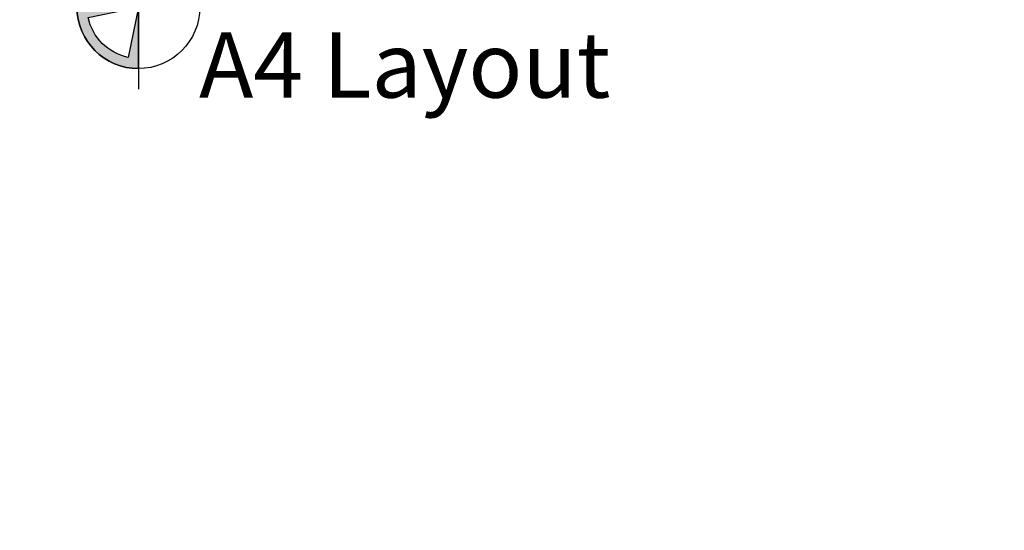
# Model space of a CAD drawing. Units: millimetres. Extents: x -520 to 10522, y -6737 to 3499.
# Drawn here: x 539 to 587, y -2673 to -2648 of the extents above; entities that cross this region are included whole.
import ezdxf
from ezdxf import colors
from ezdxf.entities.mleader import LeaderData, LeaderLine
from ezdxf.enums import TextEntityAlignment as Align
from ezdxf.math import Vec2, Vec3

# ---------------------------------------------------------------- set-up
doc = ezdxf.new("R2010")
doc.units = ezdxf.units.MM
doc.layers.get('0').update_dxf_attribs({"linetype": 'CONTINUOUS'})
for name, color, linetype in [('0-DWG-Sheet', 1, 'CONTINUOUS'), ('000_ANNOTATION', 1, 'CONTINUOUS'), ('_DWG - Sheet', 7, 'CONTINUOUS')]:
    doc.layers.add(name, color=color, linetype=linetype)
doc.layers.add('_DWG - Defpoints', color=252, linetype='CONTINUOUS', plot=False)
doc.styles.add('Arial', font='arial.ttf')
doc.styles.add('ARIAL 2', font='arial.ttf', dxfattribs={"height": 2})
doc.styles.add('SPS_Txt', font='ARIALN.TTF', dxfattribs={"height": 1.6})

# ---------------------------------------------------------------- blocks, each defined once
blk = doc.blocks.new('WP')
h = blk.add_hatch(color=256)
h.dxf.hatch_style = 1
edge = h.paths.add_edge_path()
edge.add_line((-5.199645589874456e-13, -1.136868377216508e-13), (0.2499999999999999, 1.224744871391589))
edge.add_arc((2.220446049250313e-16, 2.220446049250313e-16), 1.25, 11.536959032814025, 78.4630409671845, ccw=False)
edge.add_line((1.224744871391595, 0.2499999999999683), (0, -7.549516567451064e-15))
edge.add_line((0, -7.549516567451064e-15), (1.5, -1.32634644008552e-14))
edge.add_arc((1.443289932012704e-15, 1.443289932012704e-15), 1.499999999999999, 359.9999999999994, 450.0000000000001)
edge.add_line((0, 1.5), (0, 2.433608869978343e-12))
h = blk.add_hatch(color=256)
h.dxf.hatch_style = 1
edge = h.paths.add_edge_path()
edge.add_line((5.199645589874456e-13, 9.858780458674871e-14), (-0.2499999999999999, -1.224744871391604))
edge.add_arc((-2.220446049250313e-16, -1.532107773982716e-14), 1.25, 191.536959032814, 258.4630409671845, ccw=False)
edge.add_line((-1.224744871391595, -0.2499999999999834), (0, -7.549516567451064e-15))
edge.add_line((0, -7.549516567451064e-15), (-1.5, -1.835568734046925e-15))
edge.add_arc((-1.443289932012704e-15, -1.654232306691483e-14), 1.499999999999999, 179.9999999999994, 270.0000000000001)
edge.add_line((0, -1.500000000000015), (0, -2.448707903113245e-12))
for points in [[(-5.199645589874456e-13, -1.136868377216508e-13), (0.2499999999999999, 1.224744871391589, -0.3006141300917597), (1.224744871391595, 0.2499999999999683), (0, -7.549516567451064e-15), (1.5, -1.32634644008552e-14, 0.4142135623730982), (0, 1.5), (0, 2.433608869974342e-12)], [(5.199645589874456e-13, 9.858780458674871e-14), (-0.2499999999999999, -1.224744871391604, -0.3006141300917597), (-1.224744871391595, -0.2499999999999834), (0, -7.549516567451064e-15), (-1.5, -1.835568734046925e-15, 0.4142135623730982), (0, -1.500000000000015), (0, -2.448707903109244e-12)]]:
    blk.add_lwpolyline(points, format="xyb")
at = {"layer": '0-DWG-Sheet', "color": 0, "linetype": 'ByBlock'}
for p, q in [((0, 1.999999999999886), (0, -2.000000000000114)), ((-2, 0), (2, 0))]:
    blk.add_line(p, q, dxfattribs=at)
blk.add_circle((0, 0), 1.5, dxfattribs=at)
blk = doc.blocks.new('*U989')
at = {"layer": '_DWG - Defpoints'}
blk.add_blockref('WP', (1.196553967020009e-11, 2.451372438372346e-12), dxfattribs=at)
at = {"style": 'SPS_Txt', "flags": 4}
for tag, height, p in [('SHEET_NUMBER', 2.5, (173.1082737005996, 14.95067559065361)), ('REVISION', 2.5, (192.9816066728032, 14.95067559065361)), ('SHEET_TITLE_1', 2, (86.2516035307487, 12.51317559065361)), ('SHEET_STATUS_1', 2, (136.7367185649141, 12.51317559065361)), ('SHEET_TITLE_2', 2, (86.2516035307487, 8.825675590653612)), ('SHEET_STATUS_2', 2, (136.7367185649141, 8.825675590653612)), ('SHEET_TITLE_3', 2, (86.2516035307487, 5.138175590653612)), ('SHEET_STATUS_3', 1, (136.7367185649141, 5.138175590653612))]:
    blk.add_attdef(tag, text='', height=height, dxfattribs=at).set_placement(p, align=Align.MIDDLE_CENTER)
at = {"style": 'SPS_Txt'}
blk.add_attdef('SCALE', text='', height=2, dxfattribs=at).set_placement((193.2010690204994, 3.825675590653622), align=Align.MIDDLE_CENTER)
at = {"layer": '_DWG - Defpoints', "insert": (1.482093262459017, -0.609879015949442), "char_height": 1.6, "attachment_point": 1, "style": 'SPS_Txt'}
blk.add_mtext_dynamic_manual_height_columns('A4 Layout', width=34.12903153909429, gutter_width=8, heights=[0], dxfattribs=at)
at = {"layer": '_DWG - Sheet', "color": 7, "true_color": 0xffffff, "style": 'Arial'}
blk.add_attdef('SYSTEM_TITLE', text='', height=3, dxfattribs=at).set_placement((101.8, 283.2000000000002), align=Align.MIDDLE_CENTER)
at = {"layer": '_DWG - Sheet', "style": 'SPS_Txt', "flags": 4}
blk.add_attdef('REV.DATE', text='', height=1.6, dxfattribs=at).set_placement((193.2010690204994, 8.950675590653594), align=Align.MIDDLE_CENTER)

msp = doc.modelspace()

# ---------------------------------------------------------------- block references
at = {"xscale": 2, "yscale": 2, "zscale": 2}
msp.add_blockref('*U989', (544.6199874357258, -2647.580956782779), dxfattribs=at)

# ---------------------------------------------------------------- leaders
at = {"layer": '000_ANNOTATION'}
ml = msp.add_multileader_mtext('Standard', dxfattribs=at)
ml.set_content('{\\C0;FULL WEATHER EXPOSURE}', color=7, style='ARIAL 2')
ml.set_leader_properties(color=256, linetype='ByLayer', lineweight=-1)
ml.build(insert=Vec2(0, 0))
ml.multileader.update_dxf_attribs({"dogleg_length": 2, "arrow_head_size": 3, "scale": 2})
ctx = ml.context
ctx.base_point, ctx.scale, ctx.arrow_head_size, ctx.landing_gap_size, ctx.plane_origin, ctx.plane_x_axis, ctx.plane_y_axis = Vec3(1175.82266416086, -5289.042602865248), 2, 3, 4, Vec3(1354.520078317237, -5304.798116346145), Vec3(1, -4.440892098500626e-16), Vec3(4.440892098500626e-16, 1)
ctx.text_align_type = 2
notes = []
notes.append((ctx, [(0, (0, 0, 0), (0, 0), (1, 0), 1, [])]))
ctx.mtext.insert, ctx.mtext.text_direction, ctx.mtext.width, ctx.mtext.alignment, ctx.mtext.flow_direction = Vec3(1254.826756930301, -5287.008496453243), Vec3(1, -4.440892098500626e-16), 98.97654328708086, 3, 5
ml = msp.add_multileader_mtext('Standard', dxfattribs=at)
ml.set_content('{\\C0;INTERIOR OR LOW WEATHER EXPOSURE}', color=7, style='ARIAL 2')
ml.set_leader_properties(color=256, linetype='ByLayer', lineweight=-1)
ml.build(insert=Vec2(0, 0))
ml.multileader.update_dxf_attribs({"dogleg_length": 2, "arrow_head_size": 3, "scale": 2})
ctx = ml.context
ctx.base_point, ctx.scale, ctx.arrow_head_size, ctx.landing_gap_size, ctx.plane_origin, ctx.plane_x_axis, ctx.plane_y_axis = Vec3(1673.507563929537, -5288.484451328543), 2, 3, 4, Vec3(1689.58006565166, -5297.187177620009), Vec3(1, -4.440892098500626e-16), Vec3(4.440892098500626e-16, 1)
notes.append((ctx, [(0, (0, 0, 0), (0, 0), (1, 0), 1, [])]))
ctx.mtext.insert, ctx.mtext.text_direction, ctx.mtext.width, ctx.mtext.flow_direction = Vec3(1677.507563929537, -5286.450344916538), Vec3(1, -4.440892098500626e-16), 146.9777041039476, 5
for ctx, leaders in notes:
    for number, flags, end, landing, length, lines in leaders:
        leader = LeaderData()
        leader.index, (leader.has_last_leader_line, leader.has_dogleg_vector, leader.attachment_direction) = number, flags
        leader.last_leader_point, leader.dogleg_vector, leader.dogleg_length = Vec3(end), Vec3(landing), length
        for number, points, colour, breaks in lines:
            line = LeaderLine()
            line.index, line.vertices, line.color, line.breaks = number, Vec3.list(points), colors.encode_raw_color(colour), breaks
            leader.lines.append(line)
        ctx.leaders.append(leader)

doc.saveas('drawing.dxf')
